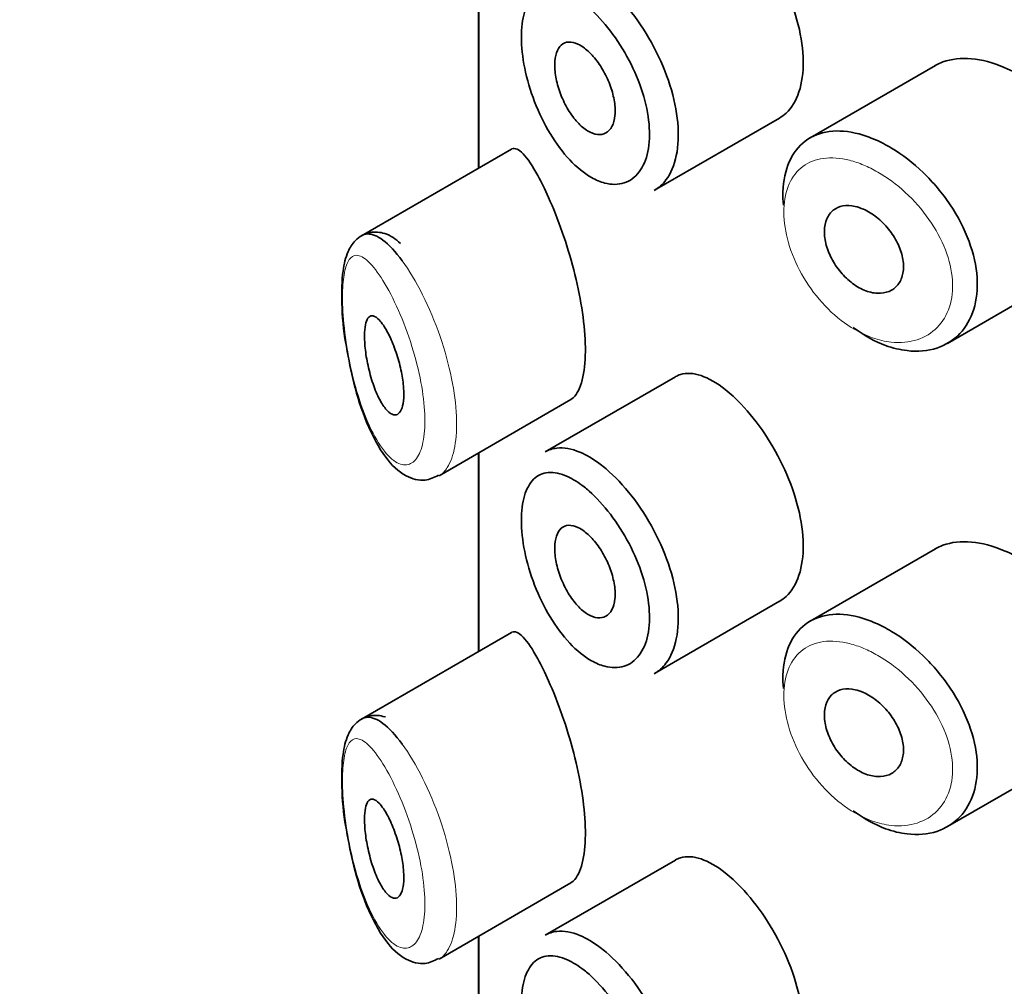
# Model space of a CAD drawing. Units: millimetres. Extents: x 0 to 2914, y 0 to 2923.
# Drawn here: x 655 to 665, y 922 to 931 of the extents above; entities that cross this region are included whole.
import ezdxf
from ezdxf import colors
from ezdxf.entities.mleader import LeaderData, LeaderLine
from ezdxf.math import Vec2, Vec3

# ---------------------------------------------------------------- set-up
doc = ezdxf.new("R2010")
doc.units = ezdxf.units.MM
doc.layers.add('DV5_Défaut', color=7, linetype='Continuous')
doc.layers.add('Défaut', color=7, linetype='Continuous')

# ---------------------------------------------------------------- blocks, each defined once
blk = doc.blocks.new('_DOT')
at = {"color": 0}
blk.add_line((0, 0), (-1, 0), dxfattribs=at)
at = {"color": 0, "const_width": 0.333}
blk.add_lwpolyline([(-0.1665, 0, 1), (0.1665, 0, 1)], format="xyb", close=True, dxfattribs=at)
blk = doc.blocks.new('SE4')
at = {"layer": 'DV5_Défaut', "color": 7, "linetype": 'Continuous', "lineweight": 35}
for p, q in [((659.6573, 931.8512), (659.6573, 929.8389)), ((659.6601, 931.8528), (659.6601, 929.8405)), ((659.6601, 929.8405), (659.6601, 931.8528)), ((664.2893, 930.8802), (663.0199, 930.1473)), ((661.4416, 929.6153), (662.711, 930.3482)), ((659.9908, 930.0315), (658.4708, 929.1539)), ((664.4116, 928.0641), (665.732, 928.8264)), ((661.6534, 927.7254), (660.3333, 926.9632)), ((659.2595, 926.7225), (660.5946, 927.4933)), ((659.6573, 926.9522), (659.6573, 924.9399)), ((659.6601, 926.9538), (659.6601, 924.9416)), ((659.6601, 924.9416), (659.6601, 926.9538)), ((664.2893, 925.9812), (663.0199, 925.2483)), ((661.4416, 924.7164), (662.711, 925.4492)), ((659.9908, 925.1325), (658.4708, 924.2549)), ((664.4116, 923.1651), (665.732, 923.9274)), ((661.6534, 922.8264), (660.3333, 922.0642)), ((659.2595, 921.8235), (660.5946, 922.5943)), ((659.6573, 922.0532), (659.6573, 920.041)), ((659.6601, 922.0548), (659.6601, 920.0426)), ((659.6601, 920.0426), (659.6601, 922.0548))]:
    blk.add_line(p, q, dxfattribs=at)
for points, knots in [([(662.7099, 930.3477), (662.7339, 930.3615), (662.7564, 930.3783), (662.7773, 930.398), (662.833, 930.4504), (662.8777, 930.5243), (662.907, 930.6132), (662.9364, 930.7021), (662.9511, 930.8084), (662.9498, 930.9232), (662.9485, 931.038), (662.9311, 931.1646), (662.8994, 931.2925), (662.8676, 931.4204), (662.8206, 931.5532), (662.7631, 931.6802), (662.7055, 931.8072), (662.6358, 931.9319), (662.5607, 932.0445), (662.4854, 932.1572), (662.4027, 932.2609), (662.3199, 932.3475), (662.2668, 932.403), (662.213, 932.4524), (662.1601, 932.4942)], [0, 0, 0, 0, 0.053378, 0.053378, 0.053378, 0.196068, 0.196068, 0.196068, 0.338674, 0.338674, 0.338674, 0.481354, 0.481354, 0.481354, 0.624034, 0.624034, 0.624034, 0.766636, 0.766636, 0.766636, 0.90931, 0.90931, 0.90931, 1, 1, 1, 1]), ([(660.7286, 931.5076), (660.6712, 931.5528), (660.6138, 931.5885), (660.5594, 931.6132), (660.4897, 931.6447), (660.423, 931.6586), (660.3645, 931.6533), (660.3081, 931.6483), (660.2577, 931.6252), (660.217, 931.5852), (660.1768, 931.5457), (660.145, 931.4886), (660.124, 931.418), (660.103, 931.3474), (660.0923, 931.2613), (660.0926, 931.1668), (660.0929, 931.0707), (660.1046, 930.9631), (660.1269, 930.8537), (660.1496, 930.7419), (660.1839, 930.6249), (660.227, 930.5131), (660.2706, 930.4001), (660.3244, 930.2891), (660.3844, 930.1896), (660.4443, 930.09), (660.512, 929.999), (660.5824, 929.9241), (660.6529, 929.849), (660.7281, 929.7879), (660.8018, 929.7459), (660.8473, 929.72), (660.8929, 929.7009), (660.937, 929.6893), (661.0069, 929.6709), (661.0745, 929.6712), (661.134, 929.6902), (661.1931, 929.7091), (661.2457, 929.7472), (661.2867, 929.8011), (661.3276, 929.8549), (661.358, 929.926), (661.3751, 930.0084), (661.392, 930.0906), (661.3961, 930.1863), (661.3868, 930.2875), (661.3775, 930.3888), (661.3546, 930.4984), (661.3204, 930.6071), (661.2859, 930.7165), (661.2391, 930.8281), (661.1844, 930.9327), (661.1291, 931.0386), (661.0642, 931.1404), (660.9959, 931.23), (660.9267, 931.3208), (660.852, 931.4016), (660.7784, 931.4662), (660.7618, 931.4808), (660.7452, 931.4946), (660.7286, 931.5076)], [0, 0, 0, 0, 0.042565, 0.042565, 0.042565, 0.097393, 0.097393, 0.097393, 0.150242, 0.150242, 0.150242, 0.202465, 0.202465, 0.202465, 0.25461, 0.25461, 0.25461, 0.307649, 0.307649, 0.307649, 0.361815, 0.361815, 0.361815, 0.416544, 0.416544, 0.416544, 0.471245, 0.471245, 0.471245, 0.526056, 0.526056, 0.526056, 0.559633, 0.559633, 0.559633, 0.613191, 0.613191, 0.613191, 0.666487, 0.666487, 0.666487, 0.719576, 0.719576, 0.719576, 0.772566, 0.772566, 0.772566, 0.825637, 0.825637, 0.825637, 0.879042, 0.879042, 0.879042, 0.933072, 0.933072, 0.933072, 0.987814, 0.987814, 0.987814, 1, 1, 1, 1]), ([(660.8907, 931.7392), (660.9106, 931.7242), (660.9306, 931.7082), (660.9506, 931.6913), (661.0393, 931.6164), (661.1289, 931.5219), (661.2115, 931.4157), (661.2935, 931.3104), (661.3709, 931.1906), (661.4366, 931.0661), (661.502, 930.9423), (661.5577, 930.8105), (661.5986, 930.6812), (661.6393, 930.5522), (661.6665, 930.4222), (661.6775, 930.3019), (661.6886, 930.1816), (661.6837, 930.0676), (661.6635, 929.9694), (661.6434, 929.8711), (661.6072, 929.7859), (661.5585, 929.721), (661.5251, 929.6764), (661.485, 929.6405), (661.4403, 929.6147)], [0, 0, 0, 0, 0.032589, 0.032589, 0.032589, 0.179265, 0.179265, 0.179265, 0.324649, 0.324649, 0.324649, 0.469062, 0.469062, 0.469062, 0.613103, 0.613103, 0.613103, 0.757082, 0.757082, 0.757082, 0.901046, 0.901046, 0.901046, 1, 1, 1, 1]), ([(660.7312, 931.0568), (660.7656, 931.0308), (660.8007, 930.9966), (660.8336, 930.957), (660.8665, 930.9173), (660.8981, 930.8712), (660.9257, 930.8223), (660.9531, 930.7736), (660.9773, 930.7209), (660.996, 930.6684), (661.0145, 930.6163), (661.0282, 930.563), (661.0359, 930.513), (661.0434, 930.4631), (661.0452, 930.4151), (661.0409, 930.3729), (661.0366, 930.3308), (661.0263, 930.2933), (661.0108, 930.2636), (660.9952, 930.2339), (660.9741, 930.211), (660.9492, 930.1971), (660.9243, 930.1831), (660.8949, 930.1776), (660.8637, 930.1811), (660.8323, 930.1845), (660.7981, 930.1972), (660.764, 930.2179), (660.7297, 930.2388), (660.6945, 930.2684), (660.6614, 930.3044), (660.6281, 930.3406), (660.5959, 930.3841), (660.5675, 930.4314), (660.539, 930.4788), (660.5135, 930.5312), (660.4929, 930.5842), (660.4725, 930.6369), (660.4565, 930.6917), (660.4461, 930.7438), (660.4358, 930.7954), (660.4308, 930.8458), (660.4313, 930.8909), (660.4319, 930.9355), (660.438, 930.9761), (660.4492, 931.0094), (660.4604, 931.0427), (660.4769, 931.0696), (660.4975, 931.0879), (660.5183, 931.1065), (660.5438, 931.1169), (660.572, 931.1185), (660.6005, 931.1202), (660.6327, 931.1128), (660.6659, 931.0971), (660.6872, 931.0871), (660.7092, 931.0735), (660.7312, 931.0568)], [0, 0, 0, 0, 0.054135, 0.054135, 0.054135, 0.10829, 0.10829, 0.10829, 0.162155, 0.162155, 0.162155, 0.21566, 0.21566, 0.21566, 0.26894, 0.26894, 0.26894, 0.322132, 0.322132, 0.322132, 0.375363, 0.375363, 0.375363, 0.428763, 0.428763, 0.428763, 0.482472, 0.482472, 0.482472, 0.536578, 0.536578, 0.536578, 0.591006, 0.591006, 0.591006, 0.645443, 0.645443, 0.645443, 0.699447, 0.699447, 0.699447, 0.752756, 0.752756, 0.752756, 0.805545, 0.805545, 0.805545, 0.858337, 0.858337, 0.858337, 0.911642, 0.911642, 0.911642, 0.965627, 0.965627, 0.965627, 1, 1, 1, 1]), ([(664.9886, 930.8612), (664.8746, 930.9092), (664.7605, 930.9395), (664.6554, 930.949), (664.5503, 930.9585), (664.4514, 930.9475), (664.3664, 930.9161), (664.3393, 930.9061), (664.3133, 930.894), (664.2887, 930.8797)], [0, 0, 0, 0, 0.430974, 0.430974, 0.430974, 0.862193, 0.862193, 0.862193, 1, 1, 1, 1]), ([(665.7335, 928.8274), (665.7643, 928.8452), (665.7934, 928.8654), (665.8203, 928.8879), (665.8967, 928.9517), (665.9581, 929.0357), (665.998, 929.1324), (666.0369, 929.2267), (666.0566, 929.3358), (666.0548, 929.4502), (666.0531, 929.5618), (666.0309, 929.6816), (665.9907, 929.7998), (665.9504, 929.918), (665.8911, 930.0378), (665.8182, 930.1501), (665.7436, 930.2652), (665.653, 930.3756), (665.5542, 930.4733), (665.4529, 930.5737), (665.3403, 930.6636), (665.226, 930.736), (665.1478, 930.7856), (665.0676, 930.8279), (664.9886, 930.8612)], [0, 0, 0, 0, 0.051343, 0.051343, 0.051343, 0.196841, 0.196841, 0.196841, 0.338475, 0.338475, 0.338475, 0.476625, 0.476625, 0.476625, 0.614744, 0.614744, 0.614744, 0.756149, 0.756149, 0.756149, 0.901352, 0.901352, 0.901352, 1, 1, 1, 1]), ([(662.7485, 929.4645), (662.7445, 929.5113), (662.7432, 929.557), (662.7446, 929.6008), (662.7483, 929.7128), (662.7699, 929.8164), (662.8078, 929.9031), (662.8457, 929.9898), (662.901, 930.062), (662.9696, 930.114), (663.0381, 930.1659), (663.1217, 930.1992), (663.2139, 930.2113), (663.3062, 930.2235), (663.4096, 930.2148), (663.516, 930.1864), (663.5702, 930.172), (663.6257, 930.1523), (663.6813, 930.128)], [0, 0, 0, 0, 0.079983, 0.079983, 0.079983, 0.284274, 0.284274, 0.284274, 0.488523, 0.488523, 0.488523, 0.692703, 0.692703, 0.692703, 0.897057, 0.897057, 0.897057, 1, 1, 1, 1]), ([(660.2599, 929.7641), (660.206, 929.8627), (660.1551, 929.9382), (660.1108, 929.9844), (660.0664, 930.0307), (660.0274, 930.0491), (659.9959, 930.0342), (659.9946, 930.0336), (659.9933, 930.0329), (659.992, 930.0322)], [0, 0, 0, 0, 0.489383, 0.489383, 0.489383, 0.97962, 0.97962, 0.97962, 1, 1, 1, 1]), ([(663.6813, 930.128), (663.7358, 930.1042), (663.7908, 930.0756), (663.8452, 930.043), (663.9556, 929.9766), (664.0657, 929.8917), (664.1662, 929.7949), (664.2674, 929.6974), (664.3617, 929.5852), (664.4407, 929.4672), (664.5194, 929.3494), (664.585, 929.2226), (664.6312, 929.0972), (664.6768, 928.9737), (664.7048, 928.848), (664.7126, 928.7307), (664.7202, 928.6155), (664.7084, 928.5052), (664.6785, 928.409), (664.6487, 928.3133), (664.6001, 928.2289), (664.5371, 928.1627), (664.4734, 928.0957), (664.3933, 928.0455), (664.3038, 928.0162), (664.2126, 927.9863), (664.1092, 927.9773), (664.0024, 927.99), (663.9315, 927.9984), (663.8582, 928.0163), (663.7849, 928.0432), (663.6744, 928.0838), (663.5617, 928.1461), (663.4561, 928.2249)], [0, 0, 0, 0, 0.048444, 0.048444, 0.048444, 0.147877, 0.147877, 0.147877, 0.24809, 0.24809, 0.24809, 0.348085, 0.348085, 0.348085, 0.446558, 0.446558, 0.446558, 0.543254, 0.543254, 0.543254, 0.639412, 0.639412, 0.639412, 0.736673, 0.736673, 0.736673, 0.835732, 0.835732, 0.835732, 0.900881, 0.900881, 0.900881, 1, 1, 1, 1]), ([(660.5885, 927.49), (660.6096, 927.5021), (660.6294, 927.5208), (660.647, 927.5461), (660.6805, 927.594), (660.7072, 927.6672), (660.7232, 927.7595), (660.7382, 927.8453), (660.7443, 927.9501), (660.7408, 928.0647), (660.7373, 928.1756), (660.7248, 928.2988), (660.7047, 928.4241), (660.6846, 928.5501), (660.6564, 928.6814), (660.6234, 928.8082), (660.5892, 928.94), (660.5491, 929.0702), (660.5073, 929.1902), (660.4625, 929.3186), (660.4148, 929.4385), (660.3684, 929.5428), (660.3315, 929.6257), (660.2948, 929.7002), (660.2599, 929.7641)], [0, 0, 0, 0, 0.075635, 0.075635, 0.075635, 0.218685, 0.218685, 0.218685, 0.35145, 0.35145, 0.35145, 0.479918, 0.479918, 0.479918, 0.608987, 0.608987, 0.608987, 0.743076, 0.743076, 0.743076, 0.886568, 0.886568, 0.886568, 1, 1, 1, 1]), ([(663.5596, 929.4238), (663.6049, 929.4038), (663.6511, 929.3757), (663.6942, 929.3418), (663.7373, 929.3079), (663.7786, 929.2671), (663.8146, 929.2229), (663.8504, 929.1788), (663.882, 929.1299), (663.9063, 929.0803), (663.9304, 929.0313), (663.9481, 928.9802), (663.9578, 928.9312), (663.9673, 928.883), (663.9693, 928.8355), (663.9636, 928.7928), (663.9579, 928.7504), (663.9444, 928.7116), (663.9244, 928.6796), (663.9043, 928.6474), (663.877, 928.6212), (663.845, 928.603), (663.8126, 928.5845), (663.7744, 928.5738), (663.7337, 928.5717), (663.6924, 928.5695), (663.6475, 928.5761), (663.6025, 928.5908), (663.5573, 928.6057), (663.5109, 928.6292), (663.467, 928.6595), (663.4233, 928.6898), (663.3809, 928.7277), (663.3434, 928.7699), (663.3061, 928.8119), (663.2727, 928.8595), (663.2457, 928.9085), (663.2189, 928.9571), (663.1978, 929.0086), (663.1842, 929.0585), (663.1705, 929.1082), (663.1638, 929.1577), (663.1646, 929.2029), (663.1654, 929.248), (663.1736, 929.2901), (663.1886, 929.3257), (663.2036, 929.3613), (663.2259, 929.3913), (663.2536, 929.4135), (663.2813, 929.4357), (663.3153, 929.4506), (663.3528, 929.4571), (663.3904, 929.4636), (663.4327, 929.4618), (663.4761, 929.4519), (663.5034, 929.4456), (663.5316, 929.4362), (663.5596, 929.4238)], [0, 0, 0, 0, 0.05445, 0.05445, 0.05445, 0.108906, 0.108906, 0.108906, 0.16325, 0.16325, 0.16325, 0.217041, 0.217041, 0.217041, 0.270141, 0.270141, 0.270141, 0.322866, 0.322866, 0.322866, 0.375778, 0.375778, 0.375778, 0.429304, 0.429304, 0.429304, 0.483472, 0.483472, 0.483472, 0.537947, 0.537947, 0.537947, 0.592305, 0.592305, 0.592305, 0.646293, 0.646293, 0.646293, 0.699896, 0.699896, 0.699896, 0.753228, 0.753228, 0.753228, 0.806432, 0.806432, 0.806432, 0.859636, 0.859636, 0.859636, 0.912968, 0.912968, 0.912968, 0.966568, 0.966568, 0.966568, 1, 1, 1, 1]), ([(658.8672, 929.0765), (658.8154, 929.1222), (658.7388, 929.1825), (658.5484, 929.2042), (658.4037, 929.1174), (658.3202, 928.978), (658.2743, 928.7879), (658.2661, 928.4807), (658.2875, 928.1837), (658.3166, 928.0428), (658.3189, 928.0316)], [0, 0, 0, 0, 0.14636, 0.250096, 0.361852, 0.460032, 0.606488, 0.792953, 0.985812, 1, 1, 1, 1]), ([(658.4739, 929.1556), (658.4923, 929.1661), (658.5121, 929.1718), (658.5331, 929.1727), (658.5794, 929.1746), (658.6326, 929.1531), (658.689, 929.1108), (658.7504, 929.0648), (658.8174, 928.9928), (658.8846, 928.9008)], [0, 0, 0, 0, 0.178106, 0.178106, 0.178106, 0.571573, 0.571573, 0.571573, 1, 1, 1, 1]), ([(658.6936, 928.2474), (658.7172, 928.2125), (658.7416, 928.1685), (658.7647, 928.1184), (658.7879, 928.0682), (658.8103, 928.0105), (658.8297, 927.9501), (658.8481, 927.8929), (658.8642, 927.8315), (658.8761, 927.7717), (658.8871, 927.7167), (658.8947, 927.6614), (658.8982, 927.6111), (658.9014, 927.5638), (658.901, 927.5196), (658.8969, 927.4823), (658.893, 927.4458), (658.8855, 927.4148), (658.8752, 927.3917), (658.8648, 927.368), (658.8512, 927.3519), (658.8358, 927.344), (658.8195, 927.3356), (658.8008, 927.3361), (658.7813, 927.345), (658.7603, 927.3545), (658.7379, 927.3737), (658.7157, 927.4009), (658.6921, 927.43), (658.6681, 927.4688), (658.6457, 927.5144), (658.6225, 927.5615), (658.6003, 927.6172), (658.581, 927.6769), (658.5621, 927.7351), (658.5454, 927.799), (658.5326, 927.8626), (658.5208, 927.9209), (658.5119, 927.9807), (658.5069, 928.0358), (658.5025, 928.0854), (658.5011, 928.1328), (658.5029, 928.1733), (658.5046, 928.2116), (658.5092, 928.2449), (658.5163, 928.2709), (658.5236, 928.2973), (658.5335, 928.3168), (658.5454, 928.3287), (658.5581, 928.3414), (658.5734, 928.3457), (658.5901, 928.342), (658.6084, 928.3379), (658.6288, 928.3241), (658.6501, 928.3021), (658.6642, 928.2875), (658.6788, 928.269), (658.6936, 928.2474)], [0, 0, 0, 0, 0.059515, 0.059515, 0.059515, 0.119219, 0.119219, 0.119219, 0.175762, 0.175762, 0.175762, 0.227805, 0.227805, 0.227805, 0.27664, 0.27664, 0.27664, 0.324401, 0.324401, 0.324401, 0.373178, 0.373178, 0.373178, 0.424681, 0.424681, 0.424681, 0.479997, 0.479997, 0.479997, 0.539117, 0.539117, 0.539117, 0.600288, 0.600288, 0.600288, 0.659949, 0.659949, 0.659949, 0.714588, 0.714588, 0.714588, 0.763723, 0.763723, 0.763723, 0.8101, 0.8101, 0.8101, 0.857244, 0.857244, 0.857244, 0.907879, 0.907879, 0.907879, 0.963344, 0.963344, 0.963344, 1, 1, 1, 1]), ([(658.3189, 928.0316), (658.3432, 927.896), (658.3912, 927.6396), (658.526, 927.2279), (658.6996, 926.9071), (658.8857, 926.7198), (659.1036, 926.6559), (659.2048, 926.704), (659.2536, 926.7281)], [0, 0, 0, 0, 0.162966, 0.359609, 0.587903, 0.776041, 0.907306, 1, 1, 1, 1]), ([(662.1601, 927.5952), (662.0753, 927.6623), (661.9913, 927.7108), (661.9148, 927.7368), (661.8384, 927.7628), (661.7673, 927.767), (661.7066, 927.7486), (661.6887, 927.7432), (661.6716, 927.7358), (661.6553, 927.7264)], [0, 0, 0, 0, 0.435773, 0.435773, 0.435773, 0.871407, 0.871407, 0.871407, 1, 1, 1, 1]), ([(662.7099, 925.4487), (662.7339, 925.4626), (662.7564, 925.4794), (662.7773, 925.499), (662.833, 925.5514), (662.8777, 925.6253), (662.907, 925.7142), (662.9364, 925.8031), (662.9511, 925.9094), (662.9498, 926.0242), (662.9485, 926.1391), (662.9311, 926.2656), (662.8994, 926.3935), (662.8676, 926.5214), (662.8206, 926.6542), (662.7631, 926.7812), (662.7055, 926.9082), (662.6358, 927.0329), (662.5607, 927.1456), (662.4854, 927.2583), (662.4027, 927.3619), (662.3199, 927.4485), (662.2668, 927.5041), (662.213, 927.5535), (662.1601, 927.5952)], [0, 0, 0, 0, 0.053378, 0.053378, 0.053378, 0.196068, 0.196068, 0.196068, 0.338674, 0.338674, 0.338674, 0.481354, 0.481354, 0.481354, 0.624034, 0.624034, 0.624034, 0.766636, 0.766636, 0.766636, 0.90931, 0.90931, 0.90931, 1, 1, 1, 1]), ([(660.334, 926.9635), (660.3698, 926.9842), (660.4094, 926.9971), (660.4519, 927.002), (660.5224, 927.01), (660.6027, 926.9957), (660.6866, 926.9606), (660.7523, 926.9331), (660.8215, 926.8922), (660.8907, 926.8402)], [0, 0, 0, 0, 0.252354, 0.252354, 0.252354, 0.672259, 0.672259, 0.672259, 1, 1, 1, 1]), ([(660.7286, 926.6087), (660.6712, 926.6538), (660.6138, 926.6895), (660.5594, 926.7142), (660.4897, 926.7457), (660.423, 926.7596), (660.3645, 926.7544), (660.3081, 926.7493), (660.2577, 926.7262), (660.217, 926.6862), (660.1768, 926.6467), (660.145, 926.5896), (660.124, 926.519), (660.103, 926.4484), (660.0923, 926.3624), (660.0926, 926.2678), (660.0929, 926.1717), (660.1046, 926.0642), (660.1269, 925.9547), (660.1496, 925.8429), (660.1839, 925.7259), (660.227, 925.6141), (660.2706, 925.5011), (660.3244, 925.3902), (660.3844, 925.2906), (660.4443, 925.191), (660.512, 925.1001), (660.5824, 925.0251), (660.6529, 924.95), (660.7281, 924.8889), (660.8018, 924.8469), (660.8473, 924.821), (660.8929, 924.8019), (660.937, 924.7903), (661.0069, 924.7719), (661.0745, 924.7722), (661.134, 924.7912), (661.1931, 924.8101), (661.2457, 924.8482), (661.2867, 924.9022), (661.3276, 924.9559), (661.358, 925.027), (661.3751, 925.1094), (661.392, 925.1916), (661.3961, 925.2874), (661.3868, 925.3885), (661.3775, 925.4899), (661.3546, 925.5994), (661.3204, 925.7081), (661.2859, 925.8175), (661.2391, 925.9291), (661.1844, 926.0337), (661.1291, 926.1396), (661.0642, 926.2414), (660.9959, 926.331), (660.9267, 926.4218), (660.852, 926.5027), (660.7784, 926.5673), (660.7618, 926.5818), (660.7452, 926.5957), (660.7286, 926.6087)], [0, 0, 0, 0, 0.042565, 0.042565, 0.042565, 0.097393, 0.097393, 0.097393, 0.150242, 0.150242, 0.150242, 0.202465, 0.202465, 0.202465, 0.25461, 0.25461, 0.25461, 0.307649, 0.307649, 0.307649, 0.361815, 0.361815, 0.361815, 0.416544, 0.416544, 0.416544, 0.471245, 0.471245, 0.471245, 0.526056, 0.526056, 0.526056, 0.559633, 0.559633, 0.559633, 0.613191, 0.613191, 0.613191, 0.666487, 0.666487, 0.666487, 0.719576, 0.719576, 0.719576, 0.772566, 0.772566, 0.772566, 0.825637, 0.825637, 0.825637, 0.879042, 0.879042, 0.879042, 0.933072, 0.933072, 0.933072, 0.987814, 0.987814, 0.987814, 1, 1, 1, 1]), ([(660.8907, 926.8402), (660.9106, 926.8252), (660.9306, 926.8092), (660.9506, 926.7923), (661.0393, 926.7174), (661.1289, 926.6229), (661.2115, 926.5167), (661.2935, 926.4114), (661.3709, 926.2916), (661.4366, 926.1671), (661.502, 926.0433), (661.5577, 925.9115), (661.5986, 925.7822), (661.6393, 925.6532), (661.6665, 925.5233), (661.6775, 925.4029), (661.6886, 925.2826), (661.6837, 925.1686), (661.6635, 925.0704), (661.6434, 924.9722), (661.6072, 924.887), (661.5585, 924.822), (661.5251, 924.7774), (661.485, 924.7415), (661.4403, 924.7157)], [0, 0, 0, 0, 0.032589, 0.032589, 0.032589, 0.179265, 0.179265, 0.179265, 0.324649, 0.324649, 0.324649, 0.469062, 0.469062, 0.469062, 0.613103, 0.613103, 0.613103, 0.757082, 0.757082, 0.757082, 0.901046, 0.901046, 0.901046, 1, 1, 1, 1]), ([(660.7312, 926.1578), (660.7656, 926.1318), (660.8007, 926.0976), (660.8336, 926.058), (660.8665, 926.0184), (660.8981, 925.9722), (660.9257, 925.9233), (660.9531, 925.8746), (660.9773, 925.8219), (660.996, 925.7694), (661.0145, 925.7173), (661.0282, 925.664), (661.0359, 925.614), (661.0434, 925.5642), (661.0452, 925.5162), (661.0409, 925.474), (661.0366, 925.4318), (661.0263, 925.3944), (661.0108, 925.3646), (660.9952, 925.3349), (660.9741, 925.3121), (660.9492, 925.2981), (660.9243, 925.2841), (660.8949, 925.2786), (660.8637, 925.2821), (660.8323, 925.2856), (660.7981, 925.2982), (660.764, 925.3189), (660.7297, 925.3398), (660.6945, 925.3694), (660.6614, 925.4054), (660.6281, 925.4416), (660.5959, 925.4851), (660.5675, 925.5325), (660.539, 925.5798), (660.5135, 925.6322), (660.4929, 925.6853), (660.4725, 925.7379), (660.4565, 925.7927), (660.4461, 925.8449), (660.4358, 925.8964), (660.4308, 925.9468), (660.4313, 925.9919), (660.4319, 926.0365), (660.438, 926.0772), (660.4492, 926.1104), (660.4604, 926.1437), (660.4769, 926.1706), (660.4975, 926.189), (660.5183, 926.2075), (660.5438, 926.218), (660.572, 926.2196), (660.6005, 926.2212), (660.6327, 926.2138), (660.6659, 926.1981), (660.6872, 926.1881), (660.7092, 926.1745), (660.7312, 926.1578)], [0, 0, 0, 0, 0.054135, 0.054135, 0.054135, 0.10829, 0.10829, 0.10829, 0.162155, 0.162155, 0.162155, 0.21566, 0.21566, 0.21566, 0.26894, 0.26894, 0.26894, 0.322132, 0.322132, 0.322132, 0.375363, 0.375363, 0.375363, 0.428763, 0.428763, 0.428763, 0.482472, 0.482472, 0.482472, 0.536578, 0.536578, 0.536578, 0.591006, 0.591006, 0.591006, 0.645443, 0.645443, 0.645443, 0.699447, 0.699447, 0.699447, 0.752756, 0.752756, 0.752756, 0.805545, 0.805545, 0.805545, 0.858337, 0.858337, 0.858337, 0.911642, 0.911642, 0.911642, 0.965627, 0.965627, 0.965627, 1, 1, 1, 1]), ([(664.9886, 925.9622), (664.8746, 926.0103), (664.7605, 926.0405), (664.6554, 926.05), (664.5503, 926.0595), (664.4514, 926.0485), (664.3664, 926.0172), (664.3393, 926.0071), (664.3133, 925.995), (664.2887, 925.9808)], [0, 0, 0, 0, 0.430974, 0.430974, 0.430974, 0.862193, 0.862193, 0.862193, 1, 1, 1, 1]), ([(665.7335, 923.9284), (665.7643, 923.9462), (665.7934, 923.9664), (665.8203, 923.9889), (665.8967, 924.0527), (665.9581, 924.1367), (665.998, 924.2335), (666.0369, 924.3277), (666.0566, 924.4368), (666.0548, 924.5512), (666.0531, 924.6629), (666.0309, 924.7827), (665.9907, 924.9008), (665.9504, 925.0191), (665.8911, 925.1388), (665.8182, 925.2512), (665.7436, 925.3662), (665.653, 925.4766), (665.5542, 925.5744), (665.4529, 925.6747), (665.3403, 925.7646), (665.226, 925.837), (665.1478, 925.8866), (665.0676, 925.9289), (664.9886, 925.9622)], [0, 0, 0, 0, 0.051343, 0.051343, 0.051343, 0.196841, 0.196841, 0.196841, 0.338475, 0.338475, 0.338475, 0.476625, 0.476625, 0.476625, 0.614744, 0.614744, 0.614744, 0.756149, 0.756149, 0.756149, 0.901352, 0.901352, 0.901352, 1, 1, 1, 1]), ([(662.7485, 924.5656), (662.7445, 924.6123), (662.7432, 924.658), (662.7446, 924.7018), (662.7483, 924.8139), (662.7699, 924.9175), (662.8078, 925.0041), (662.8457, 925.0908), (662.901, 925.163), (662.9696, 925.215), (663.0381, 925.267), (663.1217, 925.3002), (663.2139, 925.3123), (663.3062, 925.3245), (663.4096, 925.3158), (663.516, 925.2874), (663.5702, 925.273), (663.6257, 925.2534), (663.6813, 925.229)], [0, 0, 0, 0, 0.079983, 0.079983, 0.079983, 0.284274, 0.284274, 0.284274, 0.488523, 0.488523, 0.488523, 0.692703, 0.692703, 0.692703, 0.897057, 0.897057, 0.897057, 1, 1, 1, 1]), ([(663.6813, 925.229), (663.7358, 925.2052), (663.7908, 925.1766), (663.8452, 925.144), (663.9556, 925.0777), (664.0657, 924.9927), (664.1662, 924.8959), (664.2674, 924.7984), (664.3617, 924.6862), (664.4407, 924.5682), (664.5194, 924.4505), (664.585, 924.3236), (664.6312, 924.1982), (664.6768, 924.0747), (664.7048, 923.949), (664.7126, 923.8317), (664.7202, 923.7165), (664.7084, 923.6062), (664.6785, 923.51), (664.6487, 923.4143), (664.6001, 923.3299), (664.5371, 923.2637), (664.4734, 923.1968), (664.3933, 923.1466), (664.3038, 923.1172), (664.2126, 923.0873), (664.1092, 923.0783), (664.0024, 923.091), (663.9315, 923.0994), (663.8582, 923.1173), (663.7849, 923.1442), (663.6744, 923.1848), (663.5617, 923.2471), (663.4561, 923.3259)], [0, 0, 0, 0, 0.048444, 0.048444, 0.048444, 0.147877, 0.147877, 0.147877, 0.24809, 0.24809, 0.24809, 0.348085, 0.348085, 0.348085, 0.446558, 0.446558, 0.446558, 0.543254, 0.543254, 0.543254, 0.639412, 0.639412, 0.639412, 0.736673, 0.736673, 0.736673, 0.835732, 0.835732, 0.835732, 0.900881, 0.900881, 0.900881, 1, 1, 1, 1]), ([(660.2599, 924.8651), (660.206, 924.9637), (660.1551, 925.0392), (660.1108, 925.0854), (660.0664, 925.1317), (660.0274, 925.1501), (659.9959, 925.1352), (659.9946, 925.1346), (659.9933, 925.1339), (659.992, 925.1332)], [0, 0, 0, 0, 0.489383, 0.489383, 0.489383, 0.97962, 0.97962, 0.97962, 1, 1, 1, 1]), ([(660.5885, 922.591), (660.6096, 922.6031), (660.6294, 922.6218), (660.647, 922.6471), (660.6805, 922.695), (660.7072, 922.7683), (660.7232, 922.8606), (660.7382, 922.9464), (660.7443, 923.0511), (660.7408, 923.1657), (660.7373, 923.2767), (660.7248, 923.3999), (660.7047, 923.5251), (660.6846, 923.6511), (660.6564, 923.7824), (660.6234, 923.9092), (660.5892, 924.041), (660.5491, 924.1713), (660.5073, 924.2913), (660.4625, 924.4197), (660.4148, 924.5395), (660.3684, 924.6438), (660.3315, 924.7267), (660.2948, 924.8012), (660.2599, 924.8651)], [0, 0, 0, 0, 0.075635, 0.075635, 0.075635, 0.218685, 0.218685, 0.218685, 0.35145, 0.35145, 0.35145, 0.479918, 0.479918, 0.479918, 0.608987, 0.608987, 0.608987, 0.743076, 0.743076, 0.743076, 0.886568, 0.886568, 0.886568, 1, 1, 1, 1]), ([(663.5596, 924.5248), (663.6049, 924.5049), (663.6511, 924.4768), (663.6942, 924.4428), (663.7373, 924.4089), (663.7786, 924.3681), (663.8146, 924.3239), (663.8504, 924.2798), (663.882, 924.2309), (663.9063, 924.1814), (663.9304, 924.1323), (663.9481, 924.0812), (663.9578, 924.0323), (663.9673, 923.984), (663.9693, 923.9365), (663.9636, 923.8938), (663.9579, 923.8515), (663.9444, 923.8127), (663.9244, 923.7806), (663.9043, 923.7484), (663.877, 923.7222), (663.845, 923.704), (663.8126, 923.6856), (663.7744, 923.6748), (663.7337, 923.6727), (663.6924, 923.6705), (663.6475, 923.6771), (663.6025, 923.6918), (663.5573, 923.7067), (663.5109, 923.7302), (663.467, 923.7606), (663.4233, 923.7908), (663.3809, 923.8287), (663.3434, 923.871), (663.3061, 923.913), (663.2727, 923.9605), (663.2457, 924.0095), (663.2189, 924.0581), (663.1978, 924.1096), (663.1842, 924.1595), (663.1705, 924.2092), (663.1638, 924.2587), (663.1646, 924.3039), (663.1654, 924.3491), (663.1736, 924.3911), (663.1886, 924.4267), (663.2036, 924.4623), (663.2259, 924.4924), (663.2536, 924.5145), (663.2813, 924.5368), (663.3153, 924.5516), (663.3528, 924.5581), (663.3904, 924.5646), (663.4327, 924.5628), (663.4761, 924.5529), (663.5034, 924.5466), (663.5316, 924.5372), (663.5596, 924.5248)], [0, 0, 0, 0, 0.05445, 0.05445, 0.05445, 0.108906, 0.108906, 0.108906, 0.16325, 0.16325, 0.16325, 0.217041, 0.217041, 0.217041, 0.270141, 0.270141, 0.270141, 0.322866, 0.322866, 0.322866, 0.375778, 0.375778, 0.375778, 0.429304, 0.429304, 0.429304, 0.483472, 0.483472, 0.483472, 0.537947, 0.537947, 0.537947, 0.592305, 0.592305, 0.592305, 0.646293, 0.646293, 0.646293, 0.699896, 0.699896, 0.699896, 0.753228, 0.753228, 0.753228, 0.806432, 0.806432, 0.806432, 0.859636, 0.859636, 0.859636, 0.912968, 0.912968, 0.912968, 0.966568, 0.966568, 0.966568, 1, 1, 1, 1]), ([(658.7141, 924.276), (658.7117, 924.2768), (658.6647, 924.292), (658.5484, 924.3052), (658.4037, 924.2184), (658.3202, 924.079), (658.2743, 923.8889), (658.2661, 923.5817), (658.2875, 923.2847), (658.3166, 923.1438), (658.3189, 923.1326)], [0, 0, 0, 0, 0.00645, 0.127188, 0.257261, 0.371532, 0.541992, 0.759018, 0.983487, 1, 1, 1, 1]), ([(658.4739, 924.2566), (658.4923, 924.2672), (658.5121, 924.2729), (658.5331, 924.2737), (658.5794, 924.2756), (658.6326, 924.2541), (658.689, 924.2118), (658.7504, 924.1658), (658.8174, 924.0939), (658.8846, 924.0018)], [0, 0, 0, 0, 0.178106, 0.178106, 0.178106, 0.571573, 0.571573, 0.571573, 1, 1, 1, 1]), ([(658.6936, 923.3484), (658.7172, 923.3136), (658.7416, 923.2695), (658.7647, 923.2194), (658.7879, 923.1692), (658.8103, 923.1115), (658.8297, 923.0511), (658.8481, 922.9939), (658.8642, 922.9325), (658.8761, 922.8727), (658.8871, 922.8177), (658.8947, 922.7624), (658.8982, 922.7121), (658.9014, 922.6648), (658.901, 922.6206), (658.8969, 922.5833), (658.893, 922.5468), (658.8855, 922.5158), (658.8752, 922.4927), (658.8648, 922.4691), (658.8512, 922.4529), (658.8358, 922.445), (658.8195, 922.4366), (658.8008, 922.4372), (658.7813, 922.446), (658.7603, 922.4555), (658.7379, 922.4748), (658.7157, 922.502), (658.6921, 922.531), (658.6681, 922.5698), (658.6457, 922.6154), (658.6225, 922.6625), (658.6003, 922.7182), (658.581, 922.7779), (658.5621, 922.8361), (658.5454, 922.9001), (658.5326, 922.9636), (658.5208, 923.0219), (658.5119, 923.0817), (658.5069, 923.1368), (658.5025, 923.1865), (658.5011, 923.2338), (658.5029, 923.2743), (658.5046, 923.3126), (658.5092, 923.3459), (658.5163, 923.3719), (658.5236, 923.3983), (658.5335, 923.4178), (658.5454, 923.4297), (658.5581, 923.4424), (658.5734, 923.4467), (658.5901, 923.443), (658.6084, 923.4389), (658.6288, 923.4251), (658.6501, 923.4031), (658.6642, 923.3885), (658.6788, 923.3701), (658.6936, 923.3484)], [0, 0, 0, 0, 0.059515, 0.059515, 0.059515, 0.119219, 0.119219, 0.119219, 0.175762, 0.175762, 0.175762, 0.227805, 0.227805, 0.227805, 0.27664, 0.27664, 0.27664, 0.324401, 0.324401, 0.324401, 0.373178, 0.373178, 0.373178, 0.424681, 0.424681, 0.424681, 0.479997, 0.479997, 0.479997, 0.539117, 0.539117, 0.539117, 0.600288, 0.600288, 0.600288, 0.659949, 0.659949, 0.659949, 0.714588, 0.714588, 0.714588, 0.763723, 0.763723, 0.763723, 0.8101, 0.8101, 0.8101, 0.857244, 0.857244, 0.857244, 0.907879, 0.907879, 0.907879, 0.963344, 0.963344, 0.963344, 1, 1, 1, 1]), ([(658.3189, 923.1326), (658.3432, 922.997), (658.3912, 922.7406), (658.526, 922.3289), (658.6996, 922.0081), (658.8857, 921.8208), (659.1036, 921.757), (659.2048, 921.805), (659.2536, 921.8291)], [0, 0, 0, 0, 0.162966, 0.359609, 0.587903, 0.776041, 0.907306, 1, 1, 1, 1]), ([(662.1601, 922.6962), (662.0753, 922.7633), (661.9913, 922.8118), (661.9148, 922.8378), (661.8384, 922.8638), (661.7673, 922.868), (661.7066, 922.8496), (661.6887, 922.8442), (661.6716, 922.8368), (661.6553, 922.8274)], [0, 0, 0, 0, 0.435773, 0.435773, 0.435773, 0.871407, 0.871407, 0.871407, 1, 1, 1, 1]), ([(662.7099, 920.5497), (662.7339, 920.5636), (662.7564, 920.5804), (662.7773, 920.6), (662.833, 920.6524), (662.8777, 920.7263), (662.907, 920.8153), (662.9364, 920.9041), (662.9511, 921.0104), (662.9498, 921.1252), (662.9485, 921.2401), (662.9311, 921.3666), (662.8994, 921.4945), (662.8676, 921.6224), (662.8206, 921.7552), (662.7631, 921.8822), (662.7055, 922.0092), (662.6358, 922.1339), (662.5607, 922.2466), (662.4854, 922.3593), (662.4027, 922.463), (662.3199, 922.5496), (662.2668, 922.6051), (662.213, 922.6545), (662.1601, 922.6962)], [0, 0, 0, 0, 0.0533783, 0.0533783, 0.0533783, 0.1960675, 0.1960675, 0.1960675, 0.3386736, 0.3386736, 0.3386736, 0.4813536, 0.4813536, 0.4813536, 0.6240336, 0.6240336, 0.6240336, 0.7666356, 0.7666356, 0.7666356, 0.9093101, 0.9093101, 0.9093101, 1, 1, 1, 1]), ([(660.334, 922.0645), (660.3698, 922.0852), (660.4094, 922.0981), (660.4519, 922.103), (660.5224, 922.111), (660.6027, 922.0968), (660.6866, 922.0616), (660.7523, 922.0341), (660.8215, 921.9932), (660.8907, 921.9412)], [0, 0, 0, 0, 0.252354, 0.252354, 0.252354, 0.672259, 0.672259, 0.672259, 1, 1, 1, 1]), ([(660.7286, 921.7097), (660.6712, 921.7548), (660.6138, 921.7906), (660.5594, 921.8152), (660.4897, 921.8468), (660.423, 921.8607), (660.3645, 921.8554), (660.3081, 921.8503), (660.2577, 921.8272), (660.217, 921.7872), (660.1768, 921.7478), (660.145, 921.6907), (660.124, 921.62), (660.103, 921.5494), (660.0923, 921.4634), (660.0926, 921.3689), (660.0929, 921.2728), (660.1046, 921.1652), (660.1269, 921.0557), (660.1496, 920.9439), (660.1839, 920.827), (660.227, 920.7152), (660.2706, 920.6021), (660.3244, 920.4912), (660.3844, 920.3916), (660.4443, 920.292), (660.512, 920.2011), (660.5824, 920.1261), (660.6529, 920.051), (660.7281, 919.9899), (660.8018, 919.9479), (660.8473, 919.922), (660.8929, 919.9029), (660.937, 919.8913), (661.0069, 919.8729), (661.0745, 919.8732), (661.134, 919.8922), (661.1931, 919.9112), (661.2457, 919.9492), (661.2867, 920.0032), (661.3276, 920.0569), (661.358, 920.128), (661.3751, 920.2104), (661.392, 920.2926), (661.3961, 920.3884), (661.3868, 920.4896), (661.3775, 920.5909), (661.3546, 920.7005), (661.3204, 920.8092), (661.2859, 920.9185), (661.2391, 921.0301), (661.1844, 921.1348), (661.1291, 921.2406), (661.0642, 921.3424), (660.9959, 921.432), (660.9267, 921.5228), (660.852, 921.6037), (660.7784, 921.6683), (660.7618, 921.6829), (660.7452, 921.6967), (660.7286, 921.7097)], [0, 0, 0, 0, 0.042565, 0.042565, 0.042565, 0.097393, 0.097393, 0.097393, 0.150242, 0.150242, 0.150242, 0.202465, 0.202465, 0.202465, 0.25461, 0.25461, 0.25461, 0.307649, 0.307649, 0.307649, 0.361815, 0.361815, 0.361815, 0.416544, 0.416544, 0.416544, 0.471245, 0.471245, 0.471245, 0.526056, 0.526056, 0.526056, 0.559633, 0.559633, 0.559633, 0.613191, 0.613191, 0.613191, 0.666487, 0.666487, 0.666487, 0.719576, 0.719576, 0.719576, 0.772566, 0.772566, 0.772566, 0.825637, 0.825637, 0.825637, 0.879042, 0.879042, 0.879042, 0.933072, 0.933072, 0.933072, 0.987814, 0.987814, 0.987814, 1, 1, 1, 1]), ([(660.8907, 921.9412), (660.9106, 921.9262), (660.9306, 921.9102), (660.9506, 921.8933), (661.0393, 921.8184), (661.1289, 921.724), (661.2115, 921.6177), (661.2935, 921.5125), (661.3709, 921.3927), (661.4366, 921.2681), (661.502, 921.1444), (661.5577, 921.0125), (661.5986, 920.8832), (661.6393, 920.7542), (661.6665, 920.6243), (661.6775, 920.504), (661.6886, 920.3837), (661.6837, 920.2697), (661.6635, 920.1714), (661.6434, 920.0732), (661.6072, 919.988), (661.5585, 919.9231), (661.5251, 919.8784), (661.485, 919.8425), (661.4403, 919.8167)], [0, 0, 0, 0, 0.032589, 0.032589, 0.032589, 0.179265, 0.179265, 0.179265, 0.324649, 0.324649, 0.324649, 0.469062, 0.469062, 0.469062, 0.613103, 0.613103, 0.613103, 0.757082, 0.757082, 0.757082, 0.901046, 0.901046, 0.901046, 1, 1, 1, 1])]:
    blk.add_open_spline(points, degree=3, knots=knots, dxfattribs=at)
at = {"layer": 'DV5_Défaut', "color": 7, "linetype": 'Continuous', "lineweight": 18}
for points, knots in [([(663.563, 929.8712), (663.5148, 929.8914), (663.4667, 929.9076), (663.4198, 929.9196), (663.3267, 929.9433), (663.2363, 929.9503), (663.1556, 929.9394), (663.0772, 929.9288), (663.006, 929.901), (662.9475, 929.8577), (662.8886, 929.8141), (662.8409, 929.7536), (662.8082, 929.6806), (662.7756, 929.6079), (662.757, 929.5209), (662.7539, 929.4268), (662.7508, 929.3326), (662.763, 929.2287), (662.7896, 929.124), (662.8163, 929.0188), (662.8583, 928.9098), (662.9123, 928.8064), (662.9667, 928.7021), (663.0349, 928.6005), (663.1113, 928.5105), (663.1885, 928.4194), (663.2764, 928.3376), (663.3678, 928.2718), (663.4594, 928.2058), (663.5571, 928.154), (663.653, 928.1204), (663.7166, 928.0982), (663.7804, 928.0835), (663.8421, 928.0769), (663.935, 928.0669), (664.0251, 928.0751), (664.1048, 928.1009), (664.1828, 928.1262), (664.2528, 928.1689), (664.3087, 928.2259), (664.3636, 928.2819), (664.4062, 928.3532), (664.4324, 928.434), (664.4585, 928.515), (664.4689, 928.6079), (664.4622, 928.7046), (664.4554, 928.8031), (664.4308, 928.9085), (664.391, 929.0117), (664.3504, 929.1169), (664.2929, 929.2229), (664.2243, 929.3208), (664.1552, 929.4196), (664.0729, 929.5131), (663.9848, 929.5941), (663.8971, 929.6748), (663.8013, 929.7454), (663.7054, 929.8005), (663.6581, 929.8277), (663.6104, 929.8514), (663.563, 929.8712)], [0, 0, 0, 0, 0.027121, 0.027121, 0.027121, 0.081436, 0.081436, 0.081436, 0.134239, 0.134239, 0.134239, 0.187417, 0.187417, 0.187417, 0.240438, 0.240438, 0.240438, 0.29345, 0.29345, 0.29345, 0.346671, 0.346671, 0.346671, 0.400388, 0.400388, 0.400388, 0.454683, 0.454683, 0.454683, 0.509065, 0.509065, 0.509065, 0.544829, 0.544829, 0.544829, 0.599085, 0.599085, 0.599085, 0.652099, 0.652099, 0.652099, 0.704233, 0.704233, 0.704233, 0.756494, 0.756494, 0.756494, 0.809762, 0.809762, 0.809762, 0.864099, 0.864099, 0.864099, 0.918859, 0.918859, 0.918859, 0.973399, 0.973399, 0.973399, 1, 1, 1, 1]), ([(658.6891, 928.7012), (658.689, 928.7013), (658.6889, 928.7014), (658.6888, 928.7016), (658.6379, 928.7834), (658.5878, 928.8484), (658.5421, 928.8917), (658.4977, 928.9338), (658.4562, 928.9565), (658.4207, 928.9564), (658.3926, 928.9563), (658.3676, 928.942), (658.3469, 928.9127), (658.3266, 928.8839), (658.3101, 928.8397), (658.2986, 928.7817), (658.2873, 928.7242), (658.2806, 928.6515), (658.2792, 928.5688), (658.2777, 928.4785), (658.2825, 928.3735), (658.2931, 928.2648), (658.3052, 928.1407), (658.3252, 928.0075), (658.3509, 927.88), (658.3788, 927.7418), (658.4144, 927.6051), (658.4545, 927.4825), (658.4947, 927.3596), (658.5408, 927.2469), (658.5893, 927.1529), (658.638, 927.0588), (658.6905, 926.9808), (658.7428, 926.9261), (658.7678, 926.8999), (658.793, 926.8787), (658.8177, 926.8631), (658.8614, 926.8356), (658.9045, 926.8254), (658.9432, 926.8347), (658.9799, 926.8435), (659.0134, 926.8701), (659.0403, 926.9136), (659.0665, 926.956), (659.087, 927.0155), (659.0995, 927.088), (659.112, 927.161), (659.1166, 927.2491), (659.1127, 927.3449), (659.1087, 927.4447), (659.0953, 927.5559), (659.0744, 927.6681), (659.0519, 927.7888), (659.0199, 927.9145), (658.9829, 928.0334), (658.9426, 928.1624), (658.8952, 928.2877), (658.8463, 928.3983), (658.7952, 928.5141), (658.741, 928.6177), (658.6891, 928.7012)], [0, 0, 0, 0, 0.000102, 0.000102, 0.000102, 0.060603, 0.060603, 0.060603, 0.119477, 0.119477, 0.119477, 0.165691, 0.165691, 0.165691, 0.21125, 0.21125, 0.21125, 0.256431, 0.256431, 0.256431, 0.30595, 0.30595, 0.30595, 0.362591, 0.362591, 0.362591, 0.423987, 0.423987, 0.423987, 0.485375, 0.485375, 0.485375, 0.546877, 0.546877, 0.546877, 0.576036, 0.576036, 0.576036, 0.627995, 0.627995, 0.627995, 0.677323, 0.677323, 0.677323, 0.72541, 0.72541, 0.72541, 0.773839, 0.773839, 0.773839, 0.824404, 0.824404, 0.824404, 0.8789, 0.8789, 0.8789, 0.938085, 0.938085, 0.938085, 1, 1, 1, 1]), ([(658.8846, 928.9008), (658.9534, 928.8067), (659.0246, 928.6885), (659.0908, 928.5563), (659.1548, 928.4285), (659.2162, 928.2834), (659.2677, 928.1342), (659.3157, 927.9951), (659.3566, 927.8482), (659.3853, 927.707), (659.4122, 927.5747), (659.4292, 927.4436), (659.4343, 927.3252), (659.4393, 927.2115), (659.4334, 927.1064), (659.4174, 927.0184), (659.4015, 926.9314), (659.3754, 926.8588), (659.3416, 926.806), (659.3173, 926.768), (659.2886, 926.7394), (659.257, 926.7211)], [0, 0, 0, 0, 0.16973, 0.16973, 0.16973, 0.333755, 0.333755, 0.333755, 0.486632, 0.486632, 0.486632, 0.629666, 0.629666, 0.629666, 0.766893, 0.766893, 0.766893, 0.902491, 0.902491, 0.902491, 1, 1, 1, 1]), ([(663.563, 924.9722), (663.5148, 924.9924), (663.4667, 925.0087), (663.4198, 925.0206), (663.3267, 925.0443), (663.2363, 925.0513), (663.1556, 925.0404), (663.0772, 925.0298), (663.006, 925.002), (662.9475, 924.9587), (662.8886, 924.9151), (662.8409, 924.8546), (662.8082, 924.7817), (662.7756, 924.709), (662.757, 924.6219), (662.7539, 924.5278), (662.7508, 924.4336), (662.763, 924.3297), (662.7896, 924.225), (662.8163, 924.1198), (662.8583, 924.0108), (662.9123, 923.9074), (662.9667, 923.8031), (663.0349, 923.7015), (663.1113, 923.6115), (663.1885, 923.5205), (663.2764, 923.4386), (663.3678, 923.3728), (663.4594, 923.3068), (663.5571, 923.255), (663.653, 923.2215), (663.7166, 923.1992), (663.7804, 923.1845), (663.8421, 923.1779), (663.935, 923.1679), (664.0251, 923.1761), (664.1048, 923.202), (664.1828, 923.2272), (664.2528, 923.27), (664.3087, 923.3269), (664.3636, 923.3829), (664.4062, 923.4542), (664.4324, 923.5351), (664.4585, 923.6161), (664.4689, 923.7089), (664.4622, 923.8056), (664.4554, 923.9041), (664.4308, 924.0096), (664.391, 924.1127), (664.3504, 924.2179), (664.2929, 924.3239), (664.2243, 924.4218), (664.1552, 924.5206), (664.0729, 924.6141), (663.9848, 924.6951), (663.8971, 924.7758), (663.8013, 924.8464), (663.7054, 924.9015), (663.6581, 924.9287), (663.6104, 924.9524), (663.563, 924.9722)], [0, 0, 0, 0, 0.027121, 0.027121, 0.027121, 0.081436, 0.081436, 0.081436, 0.134239, 0.134239, 0.134239, 0.187417, 0.187417, 0.187417, 0.240438, 0.240438, 0.240438, 0.29345, 0.29345, 0.29345, 0.346671, 0.346671, 0.346671, 0.400388, 0.400388, 0.400388, 0.454683, 0.454683, 0.454683, 0.509065, 0.509065, 0.509065, 0.544829, 0.544829, 0.544829, 0.599085, 0.599085, 0.599085, 0.652099, 0.652099, 0.652099, 0.704233, 0.704233, 0.704233, 0.756494, 0.756494, 0.756494, 0.809762, 0.809762, 0.809762, 0.864099, 0.864099, 0.864099, 0.918859, 0.918859, 0.918859, 0.973399, 0.973399, 0.973399, 1, 1, 1, 1]), ([(658.6891, 923.8022), (658.689, 923.8023), (658.6889, 923.8025), (658.6888, 923.8026), (658.6379, 923.8844), (658.5878, 923.9494), (658.5421, 923.9927), (658.4977, 924.0348), (658.4562, 924.0575), (658.4207, 924.0574), (658.3926, 924.0573), (658.3676, 924.043), (658.3469, 924.0137), (658.3266, 923.9849), (658.3101, 923.9408), (658.2986, 923.8827), (658.2873, 923.8252), (658.2806, 923.7525), (658.2792, 923.6698), (658.2777, 923.5795), (658.2825, 923.4745), (658.2931, 923.3658), (658.3052, 923.2418), (658.3252, 923.1086), (658.3509, 922.9811), (658.3788, 922.8428), (658.4144, 922.7061), (658.4545, 922.5835), (658.4947, 922.4606), (658.5408, 922.3479), (658.5893, 922.2539), (658.638, 922.1598), (658.6905, 922.0819), (658.7428, 922.0272), (658.7678, 922.0009), (658.793, 921.9797), (658.8177, 921.9642), (658.8614, 921.9366), (658.9045, 921.9265), (658.9432, 921.9357), (658.9799, 921.9445), (659.0134, 921.9711), (659.0403, 922.0146), (659.0665, 922.057), (659.087, 922.1165), (659.0995, 922.189), (659.112, 922.262), (659.1166, 922.3501), (659.1127, 922.4459), (659.1087, 922.5458), (659.0953, 922.6569), (659.0744, 922.7691), (659.0519, 922.8898), (659.0199, 923.0155), (658.9829, 923.1344), (658.9426, 923.2635), (658.8952, 923.3887), (658.8463, 923.4994), (658.7952, 923.6151), (658.741, 923.7187), (658.6891, 923.8022)], [0, 0, 0, 0, 0.000102, 0.000102, 0.000102, 0.060603, 0.060603, 0.060603, 0.119477, 0.119477, 0.119477, 0.165691, 0.165691, 0.165691, 0.21125, 0.21125, 0.21125, 0.256431, 0.256431, 0.256431, 0.30595, 0.30595, 0.30595, 0.362591, 0.362591, 0.362591, 0.423987, 0.423987, 0.423987, 0.485375, 0.485375, 0.485375, 0.546877, 0.546877, 0.546877, 0.576036, 0.576036, 0.576036, 0.627995, 0.627995, 0.627995, 0.677323, 0.677323, 0.677323, 0.72541, 0.72541, 0.72541, 0.773839, 0.773839, 0.773839, 0.824404, 0.824404, 0.824404, 0.8789, 0.8789, 0.8789, 0.938085, 0.938085, 0.938085, 1, 1, 1, 1]), ([(658.8846, 924.0018), (658.9534, 923.9077), (659.0246, 923.7896), (659.0908, 923.6573), (659.1548, 923.5295), (659.2162, 923.3844), (659.2677, 923.2353), (659.3157, 923.0961), (659.3566, 922.9492), (659.3853, 922.808), (659.4122, 922.6757), (659.4292, 922.5446), (659.4343, 922.4263), (659.4393, 922.3126), (659.4334, 922.2074), (659.4174, 922.1194), (659.4015, 922.0324), (659.3754, 921.9598), (659.3416, 921.907), (659.3173, 921.869), (659.2886, 921.8405), (659.257, 921.8222)], [0, 0, 0, 0, 0.1697304, 0.1697304, 0.1697304, 0.333755, 0.333755, 0.333755, 0.4866317, 0.4866317, 0.4866317, 0.6296662, 0.6296662, 0.6296662, 0.7668935, 0.7668935, 0.7668935, 0.9024912, 0.9024912, 0.9024912, 1, 1, 1, 1])]:
    blk.add_open_spline(points, degree=3, knots=knots, dxfattribs=at)

msp = doc.modelspace()

# ---------------------------------------------------------------- block references
at = {"layer": 'Défaut'}
msp.add_blockref('SE4', (0, 0), dxfattribs=at)

# ---------------------------------------------------------------- leaders
at = {"layer": 'Défaut', "color": 7, "linetype": 'Continuous', "lineweight": 18}
ml = msp.add_multileader_mtext('Standard', dxfattribs=at)
ml.set_content('{\\pxsm0.9;\\fSolid Edge ISO|b1||i0||c0|p34;\\W1.;15/03/2021\\P}', color=256)
ml.set_leader_properties()
ml.set_arrow_properties(name='DOT')
ml.build(insert=Vec2(0, 0))
ml.multileader.update_dxf_attribs({"leader_type": 0, "dogleg_length": 0, "arrow_head_size": 12})
ctx = ml.context
ctx.base_point, ctx.char_height, ctx.arrow_head_size, ctx.landing_gap_size = Vec3(2826.0358, 2915.947), 12, 12, 4.2
notes = []
notes.append((ctx, [(0, (0, 0, 0), (0, 0), (1, 0), 1, [])]))
ctx.mtext.insert = Vec3(2828.0358, 2922.0671)
for ctx, leaders in notes:
    for number, flags, end, landing, length, lines in leaders:
        leader = LeaderData()
        leader.index, (leader.has_last_leader_line, leader.has_dogleg_vector, leader.attachment_direction) = number, flags
        leader.last_leader_point, leader.dogleg_vector, leader.dogleg_length = Vec3(end), Vec3(landing), length
        for number, points, colour, breaks in lines:
            line = LeaderLine()
            line.index, line.vertices, line.color, line.breaks = number, Vec3.list(points), colors.encode_raw_color(colour), breaks
            leader.lines.append(line)
        ctx.leaders.append(leader)

doc.saveas('drawing.dxf')
